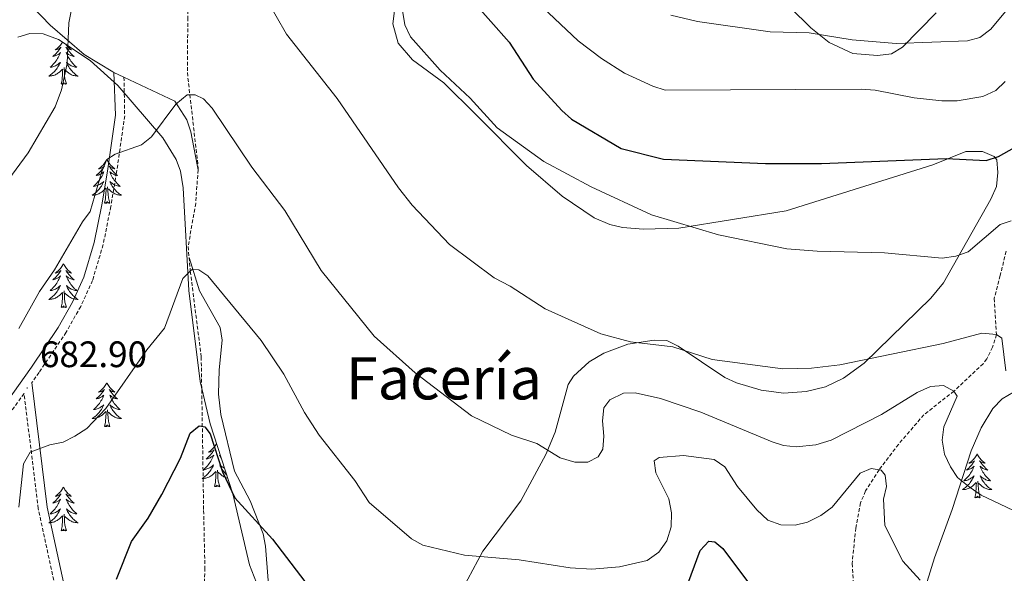
# Model space of a CAD drawing. Units: metres. Extents: x 637825 to 642339, y 4701642 to 4704701.
# Drawn here: x 640134 to 640402, y 4703097 to 4703248 of the extents above; entities that cross this region are included whole.
import ezdxf
from ezdxf.enums import TextEntityAlignment as Align

# ---------------------------------------------------------------- set-up
doc = ezdxf.new("R2010")
doc.units = ezdxf.units.M
doc.header["$MEASUREMENT"] = 0
doc.linetypes.add('TRAZOSX2', pattern=[1.5, 1, -0.5])
for name, color, linetype, lineweight in [('Carátula', 7, 'Continuous', 5), ('Level 11', 142, 'TRAZOSX2', 13), ('Level 21', 19, 'Continuous', 0), ('Level 35', 92, 'Continuous', 0), ('Level 36', 19, 'Continuous', 40), ('Level 4', 36, 'Continuous', 30), ('Level 41', 39, 'Continuous', 0), ('Level 45', 135, 'Continuous', 0), ('Level 5', 39, 'TRAZOSX2', 0), ('Level 7', 1, 'Continuous', 0)]:
    doc.layers.add(name, color=color, linetype=linetype, lineweight=lineweight)
doc.styles.add('Arial', font='ARIAL.TTF', dxfattribs={"height": 0.2})

# ---------------------------------------------------------------- blocks, each defined once
blk = doc.blocks.new('5PATER')
at = {"layer": 'Carátula', "linetype": 'Continuous', "lineweight": 5}
h = blk.add_hatch(color=250, dxfattribs=at)
edge = h.paths.add_edge_path()
edge.add_ellipse((0, 0), major_axis=(-1.33, -1.34), ratio=0.999422, start_angle=0, end_angle=360)

msp = doc.modelspace()

# ---------------------------------------------------------------- linework, layer by layer
at = {"layer": 'Level 11', "color": 142, "linetype": 'TRAZOSX2', "lineweight": 13}
for points in [[(640151.51, 4703366.87, 700), (640158.29, 4703346.42, 697.16), (640159.62, 4703340.64, 696.31), (640161.33, 4703328.73, 695), (640164.5, 4703314.45, 693.16), (640168.32, 4703299.18, 691.72), (640171.25, 4703289.22, 690.06), (640176.73, 4703271.43, 688.16), (640178.81, 4703261.19, 687.11), (640179.42, 4703248.7, 686.41), (640179.28, 4703233.71, 685.49), (640182.24, 4703207.81, 683.16), (640182.2, 4703207.26, 683.04)], [(640182.2, 4703207.26, 683.04), (640181.55, 4703198.13, 681.1), (640179.5, 4703186.34, 680.28), (640179.76, 4703183.43, 680.16)], [(640402.18, 4703185.1, 693.57), (640400.57, 4703178.47, 692.95), (640398.93, 4703172.25, 691.51), (640399.55, 4703162.41, 690), (640398.5, 4703158.98, 690.02), (640396.91, 4703155.81, 690.11), (640395.92, 4703154.48, 689.8), (640387.98, 4703147.02, 685), (640379.78, 4703140.57, 682.75), (640372.87, 4703132.52, 681.72), (640367.57, 4703125.59, 680), (640363.88, 4703119.83, 678.43), (640362.54, 4703116.58, 677.75), (640361.23, 4703109.74, 676.98), (640360.24, 4703100.06, 676.1), (640360.76, 4703093.1, 675.3), (640360.37, 4703091.32, 675), (640357.41, 4703084.92, 673.71), (640347.84, 4703067.85, 670), (640344.23, 4703059.5, 669.18), (640340.9, 4703051.68, 667.75)], [(640179.76, 4703183.43, 680.16), (640180.09, 4703179.64, 680), (640183.06, 4703156.32, 677.26), (640183.72, 4703114.47, 672.54), (640184.06, 4703098.87, 671.72), (640183.64, 4703087.62, 670), (640183.76, 4703071.19, 668.27), (640184.3, 4703059.51, 667.07), (640185.23, 4703053.98, 666.31), (640188.2, 4703047.72, 665.39), (640193.48, 4703039.4, 664.05), (640197.53, 4703034.22, 663.16), (640202.67, 4703029.45, 662.74), (640208.24, 4703025.22, 662.55), (640217.21, 4703019.63, 661.76), (640221.42, 4703016.27, 660.98), (640222.46, 4703014.75, 660.69), (640223.23, 4703011.36, 660.12), (640222.43, 4703004.04, 659.18), (640222.65, 4703002.34, 659.03)]]:
    msp.add_polyline3d(points, dxfattribs=at)
at = {"layer": 'Level 21', "color": 19, "linetype": 'Continuous', "lineweight": 0}
for points in [[(640125.49, 4703137.65, 683.37), (640136.88, 4703153.54, 682.76), (640144.16, 4703164.33, 683.17), (640148.02, 4703171.22, 683.14), (640151.12, 4703178.03, 683.42), (640153.94, 4703187.5, 684.02), (640155.98, 4703197.71, 683.99), (640157.55, 4703206.93, 684.81), (640159.71, 4703222.14, 686.2), (640159.29, 4703233.76, 687.25)], [(640136.97, 4703149.37, 682.7), (640141.16, 4703115.44, 679.06), (640145.68, 4703094.52, 677.21), (640148.12, 4703077.64, 676.04), (640149.65, 4703071.07, 675.48), (640152.3, 4703066.38, 674.78), (640170.02, 4703042.18, 670.69), (640172.83, 4703034.37, 670.02), (640174.98, 4703022.36, 669.2), (640176.38, 4703019.56, 668.69), (640179.34, 4703016.02, 668.01), (640184.32, 4703012.3, 667.15), (640186.73, 4703009.54, 666.52), (640195.23, 4702996.58, 664.14)]]:
    msp.add_polyline3d(points, dxfattribs=at)
at = {"layer": 'Level 21', "color": 19, "linetype": 'TRAZOSX2', "lineweight": 0}
for points in [[(640162.03, 4703232.47, 686.92), (640162.22, 4703221.99, 686.2), (640160.02, 4703206.55, 684.81), (640158.44, 4703197.26, 683.99), (640156.37, 4703186.89, 684.02), (640153.47, 4703177.15, 683.42), (640150.25, 4703170.08, 683.14), (640146.29, 4703163.02, 683.17), (640138.93, 4703152.11, 682.76), (640136.97, 4703149.37, 682.7)], [(640192.47, 4702996.04, 664.78), (640184.73, 4703008.03, 666.52), (640182.61, 4703010.46, 667.15), (640177.61, 4703014.19, 668.01), (640174.28, 4703018.18, 668.69), (640172.59, 4703021.56, 669.2), (640170.41, 4703033.72, 670.02), (640167.79, 4703040.99, 670.69), (640150.19, 4703065.03, 674.78), (640147.3, 4703070.15, 675.48), (640145.66, 4703077.18, 676.04), (640143.21, 4703094.08, 677.21), (640138.69, 4703115.03, 679.06), (640134.82, 4703146.38, 682.42), (640127.66, 4703136.38, 683.37), (640118.39, 4703116.2, 684.15), (640115.88, 4703108.51, 684.56), (640111.45, 4703080.98, 685.63), (640107.05, 4703062.32, 685.98), (640102.59, 4703040.7, 687.44), (640100.32, 4703014.6, 688.71), (640098.48, 4702984.31, 689.12), (640094.55, 4702959.79, 690.08), (640091.63, 4702943.98, 690.16)]]:
    msp.add_polyline3d(points, dxfattribs=at)
at = {"layer": 'Level 35', "color": 92, "linetype": 'Continuous', "lineweight": 0, "ltscale": 0.5}
for points in [[(640133.14, 4703243.38, 695.9), (640136.42, 4703244.4, 695.18), (640139.99, 4703244.28, 694.39), (640144.2, 4703242.77, 693.43), (640152.79, 4703236.98, 691.35), (640160.35, 4703230.18, 689.35), (640172.57, 4703215.94, 686.16), (640176.24, 4703210.08, 685.27), (640177.38, 4703206.85, 684.91), (640178.12, 4703202.34, 684.52), (640179.65, 4703174.41, 683.22), (640182.8, 4703149.62, 680.36), (640185.53, 4703138.08, 679.28), (640191.67, 4703119.01, 677.82), (640196.19, 4703099.71, 676.8), (640201.31, 4703086.68, 675.8)], [(640380.65, 4703095.14, 686.69), (640382.66, 4703101.66, 688.22), (640387.47, 4703114.82, 691.38), (640392.64, 4703130.79, 695.45), (640395.4, 4703137.04, 697.06), (640398.55, 4703142.3, 698.36), (640401.07, 4703144.91, 698.59), (640404.17, 4703146.7, 698.13)]]:
    msp.add_polyline3d(points, dxfattribs=at)
at = {"layer": 'Level 36', "color": 92, "linetype": 'Continuous', "lineweight": 0}
for points in [[(640145.3, 4703242.03), (640145.28, 4703241.99), (640145.11, 4703241.72), (640144.93, 4703241.46), (640144.73, 4703241.22), (640144.53, 4703240.98), (640144.31, 4703240.75), (640144.08, 4703240.54), (640143.84, 4703240.33), (640143.59, 4703240.14), (640143.33, 4703239.96), (640143.53, 4703239.99), (640143.73, 4703240.02), (640143.93, 4703240.08), (640144.12, 4703240.15), (640144.31, 4703240.23), (640144.49, 4703240.33), (640144.67, 4703240.44), (640144.87, 4703240.64), (640144.83, 4703240.57), (640144.6, 4703240.23), (640144.36, 4703239.89), (640144.1, 4703239.56), (640143.83, 4703239.25), (640143.55, 4703238.94), (640143.26, 4703238.65), (640142.96, 4703238.37), (640142.65, 4703238.1), (640142.77, 4703238.12), (640143.01, 4703238.18), (640143.26, 4703238.25), (640143.49, 4703238.34), (640143.72, 4703238.44), (640143.95, 4703238.56), (640144.16, 4703238.69), (640144.37, 4703238.83), (640144.57, 4703238.99), (640144.75, 4703239.16), (640144.67, 4703238.94), (640144.51, 4703238.58), (640144.34, 4703238.22), (640144.15, 4703237.88), (640143.95, 4703237.54), (640143.74, 4703237.21), (640143.51, 4703236.88), (640143.28, 4703236.57), (640143.03, 4703236.27), (640142.76, 4703235.98), (640142.49, 4703235.7), (640142.2, 4703235.43), (640141.9, 4703235.17), (640142.1, 4703235.19), (640142.37, 4703235.24), (640142.63, 4703235.3), (640142.89, 4703235.38), (640143.14, 4703235.48), (640143.39, 4703235.58), (640143.63, 4703235.71), (640143.87, 4703235.84), (640144.09, 4703236), (640144.31, 4703236.16), (640144.51, 4703236.34), (640144.71, 4703236.52), (640144.57, 4703236.2), (640144.41, 4703235.88)], [(640146.19, 4703241.43), (640146.35, 4703241.22), (640146.56, 4703240.98), (640146.78, 4703240.75), (640147.01, 4703240.54), (640147.25, 4703240.33), (640147.5, 4703240.14), (640147.76, 4703239.96), (640147.56, 4703239.99), (640147.36, 4703240.02), (640147.16, 4703240.08), (640146.96, 4703240.15), (640146.77, 4703240.23), (640146.59, 4703240.33), (640146.42, 4703240.44), (640146.21, 4703240.64), (640146.26, 4703240.57), (640146.49, 4703240.23), (640146.73, 4703239.89), (640146.99, 4703239.56), (640147.25, 4703239.25), (640147.53, 4703238.94), (640147.83, 4703238.65), (640148.13, 4703238.37), (640148.44, 4703238.1), (640148.32, 4703238.12), (640148.07, 4703238.18), (640147.83, 4703238.25), (640147.59, 4703238.34), (640147.36, 4703238.44), (640147.14, 4703238.56), (640146.92, 4703238.69), (640146.72, 4703238.83), (640146.52, 4703238.99), (640146.33, 4703239.16), (640146.42, 4703238.94), (640146.58, 4703238.58), (640146.75, 4703238.22), (640146.93, 4703237.88), (640147.13, 4703237.54), (640147.34, 4703237.21), (640147.57, 4703236.88), (640147.81, 4703236.57), (640148.06, 4703236.27), (640148.33, 4703235.98), (640148.6, 4703235.7), (640148.89, 4703235.43), (640149.18, 4703235.17), (640148.99, 4703235.19), (640148.72, 4703235.24), (640148.46, 4703235.3), (640148.2, 4703235.38), (640147.94, 4703235.48), (640147.7, 4703235.58), (640147.45, 4703235.71), (640147.22, 4703235.84), (640147, 4703236), (640146.78, 4703236.16), (640146.57, 4703236.34), (640146.38, 4703236.52), (640146.52, 4703236.2), (640146.67, 4703235.88), (640146.84, 4703235.56), (640147.03, 4703235.26), (640147.22, 4703234.96)], [(640144.41, 4703235.88), (640144.24, 4703235.56), (640144.06, 4703235.26), (640143.86, 4703234.96), (640143.65, 4703234.67), (640143.43, 4703234.39), (640143.19, 4703234.12), (640142.95, 4703233.87), (640142.69, 4703233.62), (640142.42, 4703233.39), (640142.14, 4703233.17), (640141.85, 4703232.96), (640141.56, 4703232.77), (640141.83, 4703232.78), (640142.09, 4703232.8), (640142.35, 4703232.84), (640142.61, 4703232.9), (640142.87, 4703232.97), (640143.12, 4703233.06), (640143.36, 4703233.16), (640143.6, 4703233.28), (640143.83, 4703233.41), (640144.05, 4703233.55), (640144.26, 4703233.71), (640144.47, 4703233.88), (640145.31, 4703234.68)], [(640146.39, 4703230.63), (640145.97, 4703232.07), (640145.87, 4703232.97), (640145.83, 4703233.92), (640145.73, 4703235.09)], [(640147.22, 4703234.96), (640147.43, 4703234.67), (640147.66, 4703234.39), (640147.89, 4703234.12), (640148.14, 4703233.87), (640148.4, 4703233.62), (640148.67, 4703233.39), (640148.94, 4703233.16), (640149.23, 4703232.96), (640149.52, 4703232.76), (640149.26, 4703232.77), (640148.99, 4703232.8), (640148.73, 4703232.84), (640148.47, 4703232.9), (640148.22, 4703232.97), (640147.97, 4703233.06), (640147.73, 4703233.16), (640147.49, 4703233.28), (640147.26, 4703233.41), (640147.03, 4703233.55), (640146.82, 4703233.71), (640146.62, 4703233.88), (640145.96, 4703234.5)], [(640144.92, 4703230.63), (640145.17, 4703231.75), (640145.28, 4703233.49), (640145.33, 4703233.92), (640145.39, 4703234.65)], [(640146.39, 4703230.63), (640146.22, 4703230.56), (640146.2, 4703230.8), (640146.01, 4703230.58), (640145.89, 4703230.78), (640145.77, 4703230.67), (640145.5, 4703230.62), (640145.69, 4703231.01), (640145.31, 4703230.63), (640145.12, 4703230.58), (640145.08, 4703230.74), (640144.92, 4703230.63)], [(640157.36, 4703210.07), (640157.25, 4703209.85), (640157.09, 4703209.57), (640156.93, 4703209.31), (640156.74, 4703209.05), (640156.55, 4703208.8), (640156.34, 4703208.56), (640156.12, 4703208.34), (640155.89, 4703208.12), (640155.65, 4703207.92), (640155.4, 4703207.73), (640155.14, 4703207.55), (640155.34, 4703207.57), (640155.55, 4703207.61), (640155.74, 4703207.67), (640155.94, 4703207.74), (640156.13, 4703207.82), (640156.31, 4703207.92), (640156.48, 4703208.03), (640156.69, 4703208.22), (640156.65, 4703208.16), (640156.42, 4703207.81), (640156.17, 4703207.48), (640155.92, 4703207.15), (640155.65, 4703206.83), (640155.37, 4703206.53), (640155.08, 4703206.24), (640154.77, 4703205.95), (640154.46, 4703205.68), (640154.59, 4703205.7), (640154.83, 4703205.76), (640155.07, 4703205.84), (640155.31, 4703205.92), (640155.54, 4703206.03), (640155.76, 4703206.14), (640155.98, 4703206.28), (640156.19, 4703206.42), (640156.38, 4703206.58), (640156.57, 4703206.75), (640156.48, 4703206.52), (640156.33, 4703206.16), (640156.16, 4703205.81), (640155.97, 4703205.46), (640155.77, 4703205.12), (640155.56, 4703204.79), (640155.33, 4703204.47), (640155.09, 4703204.16), (640154.84, 4703203.86), (640154.58, 4703203.56), (640154.3, 4703203.28), (640154.01, 4703203.01), (640153.72, 4703202.75), (640153.91, 4703202.78), (640154.18, 4703202.83), (640154.44, 4703202.89), (640154.7, 4703202.97), (640154.96, 4703203.06), (640155.21, 4703203.17), (640155.45, 4703203.29), (640155.68, 4703203.43), (640155.91, 4703203.58), (640156.12, 4703203.74), (640156.33, 4703203.92), (640156.52, 4703204.11), (640156.38, 4703203.78)], [(640157.36, 4703210.07), (640157.47, 4703209.85), (640157.63, 4703209.57), (640157.79, 4703209.31), (640157.98, 4703209.05), (640158.17, 4703208.8), (640158.38, 4703208.56), (640158.6, 4703208.34), (640158.83, 4703208.12), (640159.07, 4703207.92), (640159.32, 4703207.73), (640159.58, 4703207.55), (640159.38, 4703207.57), (640159.17, 4703207.61), (640158.98, 4703207.67), (640158.78, 4703207.74), (640158.59, 4703207.82), (640158.41, 4703207.92), (640158.24, 4703208.03), (640158.03, 4703208.22), (640158.07, 4703208.16), (640158.3, 4703207.81), (640158.55, 4703207.48), (640158.8, 4703207.15), (640159.07, 4703206.83), (640159.35, 4703206.53), (640159.64, 4703206.24), (640159.95, 4703205.95), (640160.26, 4703205.68), (640160.13, 4703205.7), (640159.89, 4703205.76), (640159.65, 4703205.84), (640159.41, 4703205.92), (640159.18, 4703206.03), (640158.96, 4703206.14), (640158.74, 4703206.28), (640158.53, 4703206.42), (640158.34, 4703206.58), (640158.15, 4703206.75), (640158.24, 4703206.52), (640158.39, 4703206.16), (640158.56, 4703205.81), (640158.75, 4703205.46), (640158.95, 4703205.12), (640159.16, 4703204.79), (640159.39, 4703204.47), (640159.63, 4703204.16), (640159.88, 4703203.86), (640160.14, 4703203.56), (640160.42, 4703203.28), (640160.7, 4703203.01), (640161, 4703202.75), (640160.8, 4703202.78), (640160.54, 4703202.83), (640160.27, 4703202.89), (640160.01, 4703202.97), (640159.76, 4703203.06), (640159.51, 4703203.17), (640159.27, 4703203.29), (640159.04, 4703203.43), (640158.81, 4703203.58), (640158.6, 4703203.74), (640158.39, 4703203.92), (640158.19, 4703204.11), (640158.34, 4703203.78)], [(640156.38, 4703203.78), (640156.23, 4703203.46), (640156.06, 4703203.15), (640155.87, 4703202.84), (640155.68, 4703202.54), (640155.47, 4703202.26), (640155.25, 4703201.98), (640155.01, 4703201.71), (640154.76, 4703201.45), (640154.51, 4703201.21), (640154.24, 4703200.97), (640153.96, 4703200.75), (640153.67, 4703200.54), (640153.38, 4703200.35), (640153.64, 4703200.36), (640153.91, 4703200.39), (640154.17, 4703200.43), (640154.43, 4703200.48), (640154.68, 4703200.56), (640154.93, 4703200.64), (640155.18, 4703200.75), (640155.41, 4703200.86), (640155.65, 4703200.99), (640155.87, 4703201.14), (640156.08, 4703201.3), (640156.28, 4703201.47), (640157.13, 4703202.26)], [(640158.21, 4703198.22), (640157.78, 4703199.66), (640157.69, 4703200.56), (640157.64, 4703201.51), (640157.54, 4703202.67)], [(640158.34, 4703203.78), (640158.49, 4703203.46), (640158.66, 4703203.15), (640158.84, 4703202.84), (640159.04, 4703202.54), (640159.25, 4703202.26), (640159.47, 4703201.98), (640159.71, 4703201.71), (640159.95, 4703201.45), (640160.21, 4703201.21), (640160.48, 4703200.97), (640160.76, 4703200.75), (640161.05, 4703200.54), (640161.34, 4703200.35), (640161.07, 4703200.36), (640160.81, 4703200.39), (640160.55, 4703200.43), (640160.29, 4703200.48), (640160.03, 4703200.56), (640159.79, 4703200.64), (640159.54, 4703200.75), (640159.3, 4703200.86), (640159.07, 4703200.99), (640158.85, 4703201.14), (640158.64, 4703201.3), (640158.43, 4703201.47), (640157.78, 4703202.09)], [(640156.74, 4703198.22), (640156.99, 4703199.33), (640157.1, 4703201.08), (640157.15, 4703201.51), (640157.21, 4703202.23)], [(640158.21, 4703198.22), (640158.04, 4703198.15), (640158.02, 4703198.39), (640157.83, 4703198.16), (640157.71, 4703198.37), (640157.59, 4703198.26), (640157.31, 4703198.21), (640157.51, 4703198.6), (640157.13, 4703198.22), (640156.94, 4703198.16), (640156.9, 4703198.33), (640156.74, 4703198.22)], [(640145.54, 4703181.68), (640145.43, 4703181.46), (640145.28, 4703181.19), (640145.11, 4703180.92), (640144.93, 4703180.66), (640144.73, 4703180.42), (640144.53, 4703180.18), (640144.31, 4703179.95), (640144.08, 4703179.74), (640143.84, 4703179.53), (640143.59, 4703179.34), (640143.33, 4703179.16), (640143.52, 4703179.19), (640143.73, 4703179.23), (640143.93, 4703179.28), (640144.12, 4703179.35), (640144.31, 4703179.44), (640144.49, 4703179.53), (640144.67, 4703179.65), (640144.87, 4703179.84), (640144.83, 4703179.77), (640144.6, 4703179.43), (640144.36, 4703179.09), (640144.1, 4703178.76), (640143.83, 4703178.45), (640143.55, 4703178.14), (640143.26, 4703177.85), (640142.96, 4703177.57), (640142.64, 4703177.3), (640142.77, 4703177.32), (640143.01, 4703177.38), (640143.26, 4703177.45), (640143.49, 4703177.54), (640143.72, 4703177.64), (640143.95, 4703177.76), (640144.16, 4703177.89), (640144.37, 4703178.04), (640144.57, 4703178.19), (640144.75, 4703178.36), (640144.67, 4703178.14), (640144.51, 4703177.78), (640144.34, 4703177.42), (640144.15, 4703177.08), (640143.95, 4703176.74), (640143.74, 4703176.41), (640143.51, 4703176.08), (640143.27, 4703175.77), (640143.02, 4703175.47), (640142.76, 4703175.18), (640142.49, 4703174.9), (640142.2, 4703174.63), (640141.9, 4703174.37), (640142.1, 4703174.39), (640142.36, 4703174.44), (640142.63, 4703174.5), (640142.89, 4703174.58), (640143.14, 4703174.68), (640143.39, 4703174.78), (640143.63, 4703174.91), (640143.86, 4703175.05), (640144.09, 4703175.2), (640144.31, 4703175.36), (640144.51, 4703175.54), (640144.71, 4703175.72), (640144.57, 4703175.4)], [(640145.54, 4703181.68), (640145.65, 4703181.46), (640145.81, 4703181.19), (640145.98, 4703180.92), (640146.16, 4703180.66), (640146.35, 4703180.42), (640146.56, 4703180.18), (640146.78, 4703179.95), (640147.01, 4703179.74), (640147.25, 4703179.53), (640147.5, 4703179.34), (640147.76, 4703179.16), (640147.56, 4703179.19), (640147.36, 4703179.23), (640147.16, 4703179.28), (640146.96, 4703179.35), (640146.77, 4703179.44), (640146.59, 4703179.53), (640146.42, 4703179.65), (640146.21, 4703179.84), (640146.25, 4703179.77), (640146.49, 4703179.43), (640146.73, 4703179.09), (640146.98, 4703178.76), (640147.25, 4703178.45), (640147.53, 4703178.14), (640147.82, 4703177.85), (640148.13, 4703177.57), (640148.44, 4703177.3), (640148.32, 4703177.32), (640148.07, 4703177.38), (640147.83, 4703177.45), (640147.59, 4703177.54), (640147.36, 4703177.64), (640147.14, 4703177.76), (640146.92, 4703177.89), (640146.71, 4703178.04), (640146.52, 4703178.19), (640146.33, 4703178.36), (640146.42, 4703178.14), (640146.57, 4703177.78), (640146.75, 4703177.42), (640146.93, 4703177.08), (640147.13, 4703176.74), (640147.34, 4703176.41), (640147.57, 4703176.08), (640147.81, 4703175.77), (640148.06, 4703175.47), (640148.32, 4703175.18), (640148.6, 4703174.9), (640148.89, 4703174.63), (640149.18, 4703174.37), (640148.99, 4703174.39), (640148.72, 4703174.44), (640148.46, 4703174.5), (640148.2, 4703174.58), (640147.94, 4703174.68), (640147.69, 4703174.78), (640147.45, 4703174.91), (640147.22, 4703175.05), (640146.99, 4703175.2), (640146.78, 4703175.36), (640146.57, 4703175.54), (640146.38, 4703175.72), (640146.52, 4703175.4)], [(640144.57, 4703175.4), (640144.41, 4703175.08), (640144.24, 4703174.76), (640144.06, 4703174.46), (640143.86, 4703174.16), (640143.65, 4703173.87), (640143.43, 4703173.59), (640143.19, 4703173.33), (640142.95, 4703173.07), (640142.69, 4703172.82), (640142.42, 4703172.59), (640142.14, 4703172.37), (640141.85, 4703172.16), (640141.56, 4703171.97), (640141.83, 4703171.98), (640142.09, 4703172), (640142.35, 4703172.04), (640142.61, 4703172.1), (640142.87, 4703172.17), (640143.12, 4703172.26), (640143.36, 4703172.36), (640143.6, 4703172.48), (640143.83, 4703172.61), (640144.05, 4703172.75), (640144.26, 4703172.91), (640144.47, 4703173.08), (640145.31, 4703173.88)], [(640144.92, 4703169.83), (640145.17, 4703170.95), (640145.28, 4703172.69), (640145.33, 4703173.12), (640145.39, 4703173.85)], [(640146.39, 4703169.83), (640145.96, 4703171.27), (640145.87, 4703172.18), (640145.83, 4703173.12), (640145.73, 4703174.29)], [(640146.52, 4703175.4), (640146.67, 4703175.08), (640146.84, 4703174.76), (640147.03, 4703174.46), (640147.22, 4703174.16), (640147.43, 4703173.87), (640147.66, 4703173.59), (640147.89, 4703173.33), (640148.14, 4703173.07), (640148.39, 4703172.82), (640148.66, 4703172.59), (640148.94, 4703172.37), (640149.23, 4703172.16), (640149.52, 4703171.97), (640149.26, 4703171.98), (640148.99, 4703172), (640148.73, 4703172.04), (640148.47, 4703172.1), (640148.22, 4703172.17), (640147.97, 4703172.26), (640147.72, 4703172.36), (640147.49, 4703172.48), (640147.26, 4703172.61), (640147.03, 4703172.75), (640146.82, 4703172.91), (640146.62, 4703173.08), (640145.96, 4703173.7)], [(640146.39, 4703169.83), (640146.22, 4703169.76), (640146.2, 4703170), (640146.01, 4703169.78), (640145.89, 4703169.98), (640145.77, 4703169.88), (640145.5, 4703169.82), (640145.69, 4703170.21), (640145.31, 4703169.83), (640145.12, 4703169.78), (640145.08, 4703169.94), (640144.92, 4703169.83)], [(640157.36, 4703149.27), (640157.25, 4703149.05), (640157.09, 4703148.78), (640156.93, 4703148.51), (640156.74, 4703148.25), (640156.55, 4703148), (640156.34, 4703147.77), (640156.12, 4703147.54), (640155.89, 4703147.32), (640155.65, 4703147.12), (640155.4, 4703146.93), (640155.14, 4703146.75), (640155.34, 4703146.78), (640155.54, 4703146.81), (640155.74, 4703146.87), (640155.94, 4703146.94), (640156.13, 4703147.02), (640156.31, 4703147.12), (640156.48, 4703147.23), (640156.69, 4703147.42), (640156.65, 4703147.36), (640156.42, 4703147.01), (640156.17, 4703146.68), (640155.92, 4703146.35), (640155.65, 4703146.04), (640155.37, 4703145.73), (640155.08, 4703145.44), (640154.77, 4703145.15), (640154.46, 4703144.88), (640154.58, 4703144.91), (640154.83, 4703144.96), (640155.07, 4703145.04), (640155.31, 4703145.12), (640155.54, 4703145.23), (640155.76, 4703145.35), (640155.98, 4703145.48), (640156.19, 4703145.62), (640156.38, 4703145.78), (640156.57, 4703145.95), (640156.48, 4703145.73), (640156.33, 4703145.37), (640156.15, 4703145.01), (640155.97, 4703144.66), (640155.77, 4703144.32), (640155.56, 4703143.99), (640155.33, 4703143.67), (640155.09, 4703143.36), (640154.84, 4703143.06), (640154.58, 4703142.76), (640154.3, 4703142.48), (640154.01, 4703142.21), (640153.72, 4703141.96), (640153.91, 4703141.98), (640154.18, 4703142.03), (640154.44, 4703142.09), (640154.7, 4703142.17), (640154.96, 4703142.26), (640155.21, 4703142.37), (640155.45, 4703142.5), (640155.68, 4703142.63), (640155.91, 4703142.78), (640156.12, 4703142.95), (640156.33, 4703143.12), (640156.52, 4703143.31), (640156.38, 4703142.98)], [(640157.36, 4703149.27), (640157.47, 4703149.05), (640157.63, 4703148.78), (640157.79, 4703148.51), (640157.97, 4703148.25), (640158.17, 4703148), (640158.38, 4703147.77), (640158.59, 4703147.54), (640158.83, 4703147.32), (640159.07, 4703147.12), (640159.32, 4703146.93), (640159.58, 4703146.75), (640159.38, 4703146.78), (640159.17, 4703146.81), (640158.97, 4703146.87), (640158.78, 4703146.94), (640158.59, 4703147.02), (640158.41, 4703147.12), (640158.24, 4703147.23), (640158.03, 4703147.42), (640158.07, 4703147.36), (640158.3, 4703147.01), (640158.55, 4703146.68), (640158.8, 4703146.35), (640159.07, 4703146.04), (640159.35, 4703145.73), (640159.64, 4703145.44), (640159.94, 4703145.15), (640160.26, 4703144.88), (640160.13, 4703144.91), (640159.89, 4703144.96), (640159.65, 4703145.04), (640159.41, 4703145.12), (640159.18, 4703145.23), (640158.95, 4703145.35), (640158.74, 4703145.48), (640158.53, 4703145.62), (640158.33, 4703145.78), (640158.15, 4703145.95), (640158.24, 4703145.73), (640158.39, 4703145.37), (640158.56, 4703145.01), (640158.75, 4703144.66), (640158.95, 4703144.32), (640159.16, 4703143.99), (640159.39, 4703143.67), (640159.63, 4703143.36), (640159.88, 4703143.06), (640160.14, 4703142.76), (640160.42, 4703142.48), (640160.7, 4703142.21), (640161, 4703141.96), (640160.8, 4703141.98), (640160.54, 4703142.03), (640160.27, 4703142.09), (640160.01, 4703142.17), (640159.76, 4703142.26), (640159.51, 4703142.37), (640159.27, 4703142.5), (640159.04, 4703142.63), (640158.81, 4703142.78), (640158.59, 4703142.95), (640158.39, 4703143.12), (640158.19, 4703143.31), (640158.33, 4703142.98)], [(640156.38, 4703142.98), (640156.23, 4703142.66), (640156.06, 4703142.35), (640155.87, 4703142.04), (640155.68, 4703141.75), (640155.47, 4703141.46), (640155.24, 4703141.18), (640155.01, 4703140.91), (640154.76, 4703140.66), (640154.51, 4703140.41), (640154.24, 4703140.18), (640153.96, 4703139.95), (640153.67, 4703139.74), (640153.38, 4703139.55), (640153.64, 4703139.56), (640153.91, 4703139.59), (640154.17, 4703139.63), (640154.43, 4703139.69), (640154.68, 4703139.76), (640154.93, 4703139.84), (640155.18, 4703139.95), (640155.41, 4703140.06), (640155.64, 4703140.2), (640155.87, 4703140.34), (640156.08, 4703140.5), (640156.28, 4703140.67), (640157.13, 4703141.47)], [(640156.74, 4703137.42), (640156.98, 4703138.54), (640157.1, 4703140.28), (640157.15, 4703140.71), (640157.21, 4703141.43)], [(640158.21, 4703137.42), (640157.78, 4703138.86), (640157.69, 4703139.76), (640157.64, 4703140.71), (640157.54, 4703141.88)], [(640158.33, 4703142.98), (640158.49, 4703142.66), (640158.66, 4703142.35), (640158.84, 4703142.04), (640159.04, 4703141.75), (640159.25, 4703141.46), (640159.47, 4703141.18), (640159.71, 4703140.91), (640159.95, 4703140.66), (640160.21, 4703140.41), (640160.48, 4703140.18), (640160.76, 4703139.95), (640161.05, 4703139.74), (640161.34, 4703139.55), (640161.07, 4703139.56), (640160.81, 4703139.59), (640160.55, 4703139.63), (640160.29, 4703139.69), (640160.03, 4703139.76), (640159.78, 4703139.84), (640159.54, 4703139.95), (640159.3, 4703140.06), (640159.07, 4703140.2), (640158.85, 4703140.34), (640158.64, 4703140.5), (640158.43, 4703140.67), (640157.78, 4703141.29)], [(640158.21, 4703137.42), (640158.03, 4703137.35), (640158.02, 4703137.59), (640157.83, 4703137.37), (640157.71, 4703137.57), (640157.58, 4703137.46), (640157.31, 4703137.41), (640157.51, 4703137.8), (640157.13, 4703137.42), (640156.94, 4703137.37), (640156.9, 4703137.53), (640156.74, 4703137.42)], [(640187.23, 4703132.81), (640187.17, 4703132.69), (640187.01, 4703132.42), (640186.85, 4703132.15), (640186.67, 4703131.89), (640186.47, 4703131.64), (640186.26, 4703131.41), (640186.05, 4703131.18), (640185.81, 4703130.96), (640185.57, 4703130.76), (640185.32, 4703130.57), (640185.06, 4703130.39), (640185.26, 4703130.42), (640185.47, 4703130.45), (640185.67, 4703130.51), (640185.86, 4703130.58), (640186.05, 4703130.66), (640186.23, 4703130.76), (640186.4, 4703130.87), (640186.61, 4703131.06), (640186.57, 4703131), (640186.34, 4703130.65), (640186.09, 4703130.32), (640185.84, 4703129.99), (640185.57, 4703129.68), (640185.29, 4703129.37), (640185, 4703129.08), (640184.69, 4703128.79), (640184.38, 4703128.52), (640184.51, 4703128.55), (640184.75, 4703128.6), (640184.99, 4703128.68), (640185.23, 4703128.76), (640185.46, 4703128.87), (640185.68, 4703128.99), (640185.9, 4703129.12), (640186.11, 4703129.26), (640186.3, 4703129.42), (640186.49, 4703129.59), (640186.4, 4703129.37), (640186.25, 4703129.01), (640186.08, 4703128.65), (640185.89, 4703128.3), (640185.69, 4703127.96), (640185.48, 4703127.63), (640185.25, 4703127.31), (640185.01, 4703127), (640184.76, 4703126.7), (640184.5, 4703126.4), (640184.22, 4703126.12), (640183.94, 4703125.85), (640183.64, 4703125.6), (640183.83, 4703125.62), (640184.1, 4703125.67), (640184.37, 4703125.73), (640184.62, 4703125.81), (640184.88, 4703125.9), (640185.13, 4703126.01), (640185.37, 4703126.14), (640185.6, 4703126.27), (640185.83, 4703126.42), (640186.04, 4703126.59), (640186.25, 4703126.76), (640186.44, 4703126.95), (640186.3, 4703126.62)], [(640188.34, 4703129.35), (640188.26, 4703129.42), (640188.07, 4703129.59), (640188.16, 4703129.37), (640188.31, 4703129.01), (640188.49, 4703128.65), (640188.67, 4703128.3), (640188.69, 4703128.27)], [(640394.28, 4703129.9), (640394.17, 4703129.68), (640394.01, 4703129.41), (640393.84, 4703129.14), (640393.66, 4703128.88), (640393.47, 4703128.64), (640393.26, 4703128.4), (640393.04, 4703128.17), (640392.81, 4703127.96), (640392.57, 4703127.75), (640392.32, 4703127.56), (640392.06, 4703127.38), (640392.26, 4703127.41), (640392.46, 4703127.45), (640392.66, 4703127.5), (640392.85, 4703127.57), (640393.04, 4703127.66), (640393.23, 4703127.75), (640393.4, 4703127.87), (640393.6, 4703128.06), (640393.56, 4703127.99), (640393.33, 4703127.65), (640393.09, 4703127.31), (640392.83, 4703126.98), (640392.57, 4703126.67), (640392.29, 4703126.36), (640391.99, 4703126.07), (640391.69, 4703125.79), (640391.38, 4703125.52), (640391.5, 4703125.54), (640391.75, 4703125.6), (640391.99, 4703125.67), (640392.23, 4703125.76), (640392.46, 4703125.86), (640392.68, 4703125.98), (640392.9, 4703126.11), (640393.1, 4703126.26), (640393.3, 4703126.41), (640393.49, 4703126.58), (640393.4, 4703126.36), (640393.24, 4703126), (640393.07, 4703125.64), (640392.89, 4703125.3), (640392.69, 4703124.96), (640392.47, 4703124.63), (640392.25, 4703124.3), (640392.01, 4703123.99), (640391.76, 4703123.69), (640391.49, 4703123.4), (640391.22, 4703123.12), (640390.93, 4703122.85), (640390.63, 4703122.59), (640390.83, 4703122.61), (640391.1, 4703122.66), (640391.36, 4703122.72), (640391.62, 4703122.8), (640391.87, 4703122.9), (640392.12, 4703123), (640392.36, 4703123.13), (640392.6, 4703123.27), (640392.82, 4703123.42), (640393.04, 4703123.58), (640393.25, 4703123.76), (640393.44, 4703123.94), (640393.3, 4703123.62)], [(640394.28, 4703129.9), (640394.39, 4703129.68), (640394.54, 4703129.41), (640394.71, 4703129.14), (640394.89, 4703128.88), (640395.09, 4703128.64), (640395.29, 4703128.4), (640395.51, 4703128.17), (640395.74, 4703127.96), (640395.98, 4703127.75), (640396.23, 4703127.56), (640396.49, 4703127.38), (640396.29, 4703127.41), (640396.09, 4703127.45), (640395.89, 4703127.5), (640395.7, 4703127.57), (640395.51, 4703127.66), (640395.33, 4703127.75), (640395.15, 4703127.87), (640394.95, 4703128.06), (640394.99, 4703127.99), (640395.22, 4703127.65), (640395.46, 4703127.31), (640395.72, 4703126.98), (640395.99, 4703126.67), (640396.27, 4703126.36), (640396.56, 4703126.07), (640396.86, 4703125.79), (640397.17, 4703125.52), (640397.05, 4703125.54), (640396.8, 4703125.6), (640396.56, 4703125.67), (640396.33, 4703125.76), (640396.09, 4703125.86), (640395.87, 4703125.98), (640395.66, 4703126.11), (640395.45, 4703126.26), (640395.25, 4703126.41), (640395.07, 4703126.58), (640395.15, 4703126.36), (640395.31, 4703126), (640395.48, 4703125.64), (640395.67, 4703125.3), (640395.87, 4703124.96), (640396.08, 4703124.63), (640396.3, 4703124.3), (640396.54, 4703123.99), (640396.79, 4703123.69), (640397.06, 4703123.4), (640397.33, 4703123.12), (640397.62, 4703122.85), (640397.92, 4703122.59), (640397.72, 4703122.61), (640397.45, 4703122.66), (640397.19, 4703122.72), (640396.93, 4703122.8), (640396.68, 4703122.9), (640396.43, 4703123), (640396.19, 4703123.13), (640395.95, 4703123.27), (640395.73, 4703123.42), (640395.51, 4703123.58), (640395.31, 4703123.76), (640395.11, 4703123.94), (640395.25, 4703123.62)], [(640186.3, 4703126.62), (640186.15, 4703126.3), (640185.98, 4703125.99), (640185.8, 4703125.68), (640185.6, 4703125.39), (640185.39, 4703125.1), (640185.17, 4703124.82), (640184.93, 4703124.55), (640184.69, 4703124.3), (640184.43, 4703124.05), (640184.16, 4703123.82), (640183.88, 4703123.59), (640183.59, 4703123.38), (640183.3, 4703123.19), (640183.57, 4703123.2), (640183.83, 4703123.23), (640184.09, 4703123.27), (640184.35, 4703123.33), (640184.6, 4703123.4), (640184.85, 4703123.48), (640185.1, 4703123.59), (640185.34, 4703123.7), (640185.57, 4703123.84), (640185.79, 4703123.98), (640186, 4703124.14), (640186.2, 4703124.31), (640187.05, 4703125.11)], [(640186.66, 4703121.06), (640186.91, 4703122.18), (640187.02, 4703123.92), (640187.07, 4703124.35), (640187.13, 4703125.07)], [(640188.13, 4703121.06), (640187.7, 4703122.5), (640187.61, 4703123.4), (640187.57, 4703124.35), (640187.46, 4703125.52)], [(640190.29, 4703123.31), (640190.21, 4703123.32), (640189.96, 4703123.4), (640189.71, 4703123.48), (640189.46, 4703123.59), (640189.22, 4703123.7), (640188.99, 4703123.83), (640188.77, 4703123.98), (640188.56, 4703124.14), (640188.36, 4703124.31), (640187.7, 4703124.93)], [(640189.41, 4703126.02), (640189.19, 4703126.14), (640188.96, 4703126.27), (640188.73, 4703126.42), (640188.52, 4703126.59), (640188.31, 4703126.76), (640188.12, 4703126.95), (640188.26, 4703126.62), (640188.41, 4703126.3), (640188.58, 4703125.99), (640188.76, 4703125.68), (640188.96, 4703125.39), (640189.17, 4703125.1), (640189.39, 4703124.82), (640189.63, 4703124.55), (640189.87, 4703124.29), (640190.01, 4703124.16)], [(640393.3, 4703123.62), (640393.14, 4703123.3), (640392.97, 4703122.98), (640392.79, 4703122.68), (640392.59, 4703122.38), (640392.39, 4703122.09), (640392.16, 4703121.81), (640391.93, 4703121.55), (640391.68, 4703121.29), (640391.42, 4703121.04), (640391.15, 4703120.81), (640390.87, 4703120.59), (640390.59, 4703120.38), (640390.3, 4703120.19), (640390.56, 4703120.2), (640390.82, 4703120.22), (640391.09, 4703120.26), (640391.35, 4703120.32), (640391.6, 4703120.39), (640391.85, 4703120.48), (640392.09, 4703120.58), (640392.33, 4703120.7), (640392.56, 4703120.83), (640392.78, 4703120.97), (640393, 4703121.13), (640393.2, 4703121.3), (640394.05, 4703122.1)], [(640395.13, 4703118.05), (640394.7, 4703119.49), (640394.61, 4703120.4), (640394.56, 4703121.34), (640394.46, 4703122.51)], [(640395.25, 4703123.62), (640395.41, 4703123.3), (640395.58, 4703122.98), (640395.76, 4703122.68), (640395.96, 4703122.38), (640396.17, 4703122.09), (640396.39, 4703121.81), (640396.63, 4703121.55), (640396.87, 4703121.29), (640397.13, 4703121.04), (640397.4, 4703120.81), (640397.68, 4703120.59), (640397.97, 4703120.38), (640398.26, 4703120.19), (640397.99, 4703120.2), (640397.73, 4703120.22), (640397.47, 4703120.26), (640397.21, 4703120.32), (640396.95, 4703120.39), (640396.7, 4703120.48), (640396.46, 4703120.58), (640396.22, 4703120.7), (640395.99, 4703120.83), (640395.77, 4703120.97), (640395.55, 4703121.13), (640395.35, 4703121.3), (640394.69, 4703121.92)], [(640145.54, 4703120.88), (640145.43, 4703120.66), (640145.27, 4703120.39), (640145.11, 4703120.12), (640144.93, 4703119.87), (640144.73, 4703119.62), (640144.52, 4703119.38), (640144.31, 4703119.16), (640144.07, 4703118.94), (640143.83, 4703118.74), (640143.58, 4703118.54), (640143.32, 4703118.37), (640143.52, 4703118.39), (640143.73, 4703118.43), (640143.93, 4703118.48), (640144.12, 4703118.55), (640144.31, 4703118.64), (640144.49, 4703118.74), (640144.66, 4703118.85), (640144.87, 4703119.04), (640144.83, 4703118.97), (640144.6, 4703118.63), (640144.35, 4703118.29), (640144.1, 4703117.97), (640143.83, 4703117.65), (640143.55, 4703117.35), (640143.26, 4703117.05), (640142.96, 4703116.77), (640142.64, 4703116.5), (640142.77, 4703116.52), (640143.01, 4703116.58), (640143.25, 4703116.65), (640143.49, 4703116.74), (640143.72, 4703116.84), (640143.95, 4703116.96), (640144.16, 4703117.09), (640144.37, 4703117.24), (640144.57, 4703117.39), (640144.75, 4703117.56), (640144.66, 4703117.34), (640144.51, 4703116.98), (640144.34, 4703116.63), (640144.15, 4703116.28), (640143.95, 4703115.94), (640143.74, 4703115.61), (640143.51, 4703115.29), (640143.27, 4703114.98), (640143.02, 4703114.67), (640142.76, 4703114.38), (640142.48, 4703114.1), (640142.2, 4703113.83), (640141.9, 4703113.57), (640142.1, 4703113.6), (640142.36, 4703113.64), (640142.63, 4703113.71), (640142.89, 4703113.78), (640143.14, 4703113.88), (640143.39, 4703113.99), (640143.63, 4703114.11), (640143.86, 4703114.25), (640144.09, 4703114.4), (640144.3, 4703114.56), (640144.51, 4703114.74), (640144.71, 4703114.93), (640144.56, 4703114.6)], [(640145.54, 4703120.88), (640145.65, 4703120.66), (640145.81, 4703120.39), (640145.97, 4703120.12), (640146.16, 4703119.87), (640146.35, 4703119.62), (640146.56, 4703119.38), (640146.78, 4703119.16), (640147.01, 4703118.94), (640147.25, 4703118.74), (640147.5, 4703118.54), (640147.76, 4703118.37), (640147.56, 4703118.39), (640147.36, 4703118.43), (640147.16, 4703118.48), (640146.96, 4703118.55), (640146.77, 4703118.64), (640146.59, 4703118.74), (640146.42, 4703118.85), (640146.21, 4703119.04), (640146.25, 4703118.97), (640146.48, 4703118.63), (640146.73, 4703118.29), (640146.98, 4703117.97), (640147.25, 4703117.65), (640147.53, 4703117.35), (640147.82, 4703117.05), (640148.13, 4703116.77), (640148.44, 4703116.5), (640148.31, 4703116.52), (640148.07, 4703116.58), (640147.83, 4703116.65), (640147.59, 4703116.74), (640147.36, 4703116.84), (640147.14, 4703116.96), (640146.92, 4703117.09), (640146.71, 4703117.24), (640146.52, 4703117.39), (640146.33, 4703117.56), (640146.42, 4703117.34), (640146.57, 4703116.98), (640146.75, 4703116.63), (640146.93, 4703116.28), (640147.13, 4703115.94), (640147.34, 4703115.61), (640147.57, 4703115.29), (640147.81, 4703114.98), (640148.06, 4703114.67), (640148.32, 4703114.38), (640148.6, 4703114.1), (640148.89, 4703113.83), (640149.18, 4703113.57), (640148.99, 4703113.6), (640148.72, 4703113.64), (640148.46, 4703113.71), (640148.2, 4703113.78), (640147.94, 4703113.88), (640147.69, 4703113.99), (640147.45, 4703114.11), (640147.22, 4703114.25), (640146.99, 4703114.4), (640146.78, 4703114.56), (640146.57, 4703114.74), (640146.38, 4703114.93), (640146.52, 4703114.6)], [(640188.13, 4703121.06), (640187.96, 4703120.99), (640187.94, 4703121.23), (640187.75, 4703121.01), (640187.63, 4703121.21), (640187.51, 4703121.1), (640187.24, 4703121.05), (640187.43, 4703121.44), (640187.05, 4703121.06), (640186.86, 4703121.01), (640186.82, 4703121.17), (640186.66, 4703121.06)], [(640393.66, 4703118.05), (640393.9, 4703119.17), (640394.01, 4703120.91), (640394.06, 4703121.34), (640394.13, 4703122.07)], [(640395.13, 4703118.05), (640394.95, 4703117.98), (640394.93, 4703118.22), (640394.74, 4703118), (640394.62, 4703118.2), (640394.5, 4703118.1), (640394.23, 4703118.04), (640394.43, 4703118.43), (640394.04, 4703118.05), (640393.85, 4703118), (640393.81, 4703118.16), (640393.66, 4703118.05)], [(640144.56, 4703114.6), (640144.41, 4703114.28), (640144.24, 4703113.96), (640144.06, 4703113.66), (640143.86, 4703113.36), (640143.65, 4703113.07), (640143.43, 4703112.8), (640143.19, 4703112.53), (640142.95, 4703112.27), (640142.69, 4703112.02), (640142.42, 4703111.79), (640142.14, 4703111.57), (640141.85, 4703111.36), (640141.56, 4703111.17), (640141.83, 4703111.18), (640142.09, 4703111.2), (640142.35, 4703111.24), (640142.61, 4703111.3), (640142.87, 4703111.37), (640143.11, 4703111.46), (640143.36, 4703111.56), (640143.6, 4703111.68), (640143.83, 4703111.81), (640144.05, 4703111.96), (640144.26, 4703112.11), (640144.47, 4703112.28), (640145.31, 4703113.08)], [(640146.52, 4703114.6), (640146.67, 4703114.28), (640146.84, 4703113.96), (640147.03, 4703113.66), (640147.22, 4703113.36), (640147.43, 4703113.07), (640147.65, 4703112.8), (640147.89, 4703112.53), (640148.14, 4703112.27), (640148.39, 4703112.02), (640148.66, 4703111.79), (640148.94, 4703111.57), (640149.23, 4703111.36), (640149.52, 4703111.17), (640149.26, 4703111.18), (640148.99, 4703111.2), (640148.73, 4703111.24), (640148.47, 4703111.3), (640148.22, 4703111.37), (640147.97, 4703111.46), (640147.72, 4703111.56), (640147.49, 4703111.68), (640147.25, 4703111.81), (640147.03, 4703111.96), (640146.82, 4703112.11), (640146.62, 4703112.28), (640145.96, 4703112.9)], [(640144.92, 4703109.03), (640145.17, 4703110.15), (640145.28, 4703111.89), (640145.33, 4703112.33), (640145.39, 4703113.05)], [(640146.39, 4703109.03), (640145.96, 4703110.47), (640145.87, 4703111.38), (640145.83, 4703112.33), (640145.72, 4703113.49)], [(640146.39, 4703109.03), (640146.22, 4703108.96), (640146.2, 4703109.2), (640146.01, 4703108.98), (640145.89, 4703109.18), (640145.77, 4703109.08), (640145.5, 4703109.02), (640145.69, 4703109.42), (640145.31, 4703109.04), (640145.12, 4703108.98), (640145.08, 4703109.14), (640144.92, 4703109.03)]]:
    msp.add_lwpolyline(points, dxfattribs=at)
for points in [[(640383.14, 4703250.04, 712.31), (640373.93, 4703240.67, 710.06), (640370.93, 4703238.83, 709.86), (640367.17, 4703238.41, 709.85), (640360.41, 4703238.97, 709.64), (640354.03, 4703241.94, 709.73), (640349, 4703245.92, 710.77), (640337.78, 4703257.12, 715.29)], [(640236.24, 4703254.86, 695.16), (640235.21, 4703247.01, 694.46), (640236.7, 4703241.71, 694.04), (640240.55, 4703237.19, 694.24), (640249.12, 4703230.91, 694.75), (640257.93, 4703222.22, 694.34), (640271.59, 4703208.47, 694.5), (640281.34, 4703200.09, 694.24), (640290.01, 4703194.16, 694.36), (640294.29, 4703192.35, 694.55), (640297.73, 4703191.52, 694.77), (640303.49, 4703191.07, 695.16), (640313.08, 4703191.33, 695.58), (640342.32, 4703196.12, 697.01), (640382.18, 4703208.59, 699.17)], [(640159.29, 4703233.76, 687.25), (640158.96, 4703233.91, 687.29), (640151.17, 4703238.67, 688.64), (640141.98, 4703246.6, 691.1), (640137.26, 4703251.5, 692.77)], [(640162.03, 4703232.47, 686.92), (640159.29, 4703233.76, 687.25)], [(640182.2, 4703207.26, 682.88), (640182, 4703208.6, 683.25), (640180.23, 4703217.58, 684.08), (640179.11, 4703220.85, 684.48), (640175.89, 4703225.96, 685.24), (640162.03, 4703232.47, 686.92)], [(640382.18, 4703208.59, 699.17), (640391.2, 4703212.28, 699.68), (640395.7, 4703212.27, 700.09), (640398.93, 4703210.88, 699.89), (640399.63, 4703210, 699.78), (640399.96, 4703206.53, 699.42), (640399.51, 4703202.75, 698.7), (640398.04, 4703199.25, 698.23), (640385.16, 4703176.5, 694.26), (640381.68, 4703172.29, 693.42), (640363.52, 4703154.64, 690.75), (640357.91, 4703150.52, 690.18), (640352.99, 4703148.17, 689.93), (640347.74, 4703146.87, 689.83), (640341.65, 4703146.49, 689.83), (640335.52, 4703147.24, 689.72), (640328.79, 4703149.25, 689.5), (640325.63, 4703150.75, 689.42), (640312.86, 4703159.25, 690.74), (640309.85, 4703160.79, 690.85), (640306.35, 4703160.86, 690.85), (640299.21, 4703159.81, 690.84), (640292.69, 4703157.34, 690.02), (640288.64, 4703154.96, 689.04), (640284.4, 4703151.1, 688.27), (640282.97, 4703148.77, 687.98), (640279.4, 4703135.85, 685.95), (640276.89, 4703129.78, 684.99), (640270.11, 4703117.18, 682.95), (640259.75, 4703103.41, 680.43), (640254.3, 4703093.24, 678.99)], [(640202.06, 4703084.89, 673.17), (640200.55, 4703104.79, 674.22), (640199.89, 4703108.2, 674.61), (640196.35, 4703117.13, 675.09), (640192.13, 4703125.21, 675.45), (640188.36, 4703140.63, 676.38), (640187.72, 4703146.2, 676.72), (640187.96, 4703152.84, 677.4), (640188.8, 4703160.89, 678.94), (640188.21, 4703164.31, 679.18), (640182.55, 4703174.32, 679.87), (640179.76, 4703183.43, 680.18)]]:
    msp.add_polyline3d(points, dxfattribs=at)
at = {"layer": 'Level 4', "color": 36, "linetype": 'Continuous', "lineweight": 30}
for points in [[(640256.87, 4703253.22, 700), (640266.87, 4703242, 700), (640273.43, 4703231.9, 700), (640281.22, 4703223.37, 700), (640283.88, 4703221.09, 700), (640297.37, 4703213.02, 700), (640308.91, 4703210.13, 700), (640336.7, 4703209, 700), (640351.9, 4703209.01, 700), (640385.83, 4703210.32, 700), (640396.72, 4703209.78, 700), (640400.1, 4703210.86, 700), (640406.73, 4703214.61, 700)], [(640160.03, 4703095.79, 675), (640164.11, 4703106.03, 675), (640168.63, 4703112.4, 675), (640172.35, 4703118.84, 675), (640177.4, 4703128.75, 675), (640180.05, 4703135.55, 675), (640182.48, 4703137.6, 675), (640183.12, 4703137.47, 675), (640184.07, 4703137.27, 675), (640185.45, 4703135.34, 675), (640188.84, 4703125.02, 675), (640192.23, 4703117.98, 675), (640202.5, 4703106.74, 675), (640216.56, 4703088.3, 675)], [(640314.92, 4703092.82, 675), (640318.86, 4703103.58, 675), (640321.27, 4703106.16, 675), (640322.85, 4703105.96, 675), (640325.02, 4703104.19, 675), (640331.78, 4703095.22, 675)]]:
    msp.add_polyline3d(points, dxfattribs=at)
at = {"layer": 'Level 5', "color": 36, "linetype": 'Continuous', "lineweight": 0}
for points in [[(640236, 4703261.67, 695), (640238.47, 4703246.72, 695), (640240.07, 4703243.5, 695), (640248.13, 4703234.35, 695), (640256.29, 4703226.74, 695)], [(640200.65, 4703254.11, 690), (640206.26, 4703244.18, 690), (640220.03, 4703226.65, 690), (640236.79, 4703202.38, 690), (640240.5, 4703197.64, 690), (640250.65, 4703186.9, 690), (640262.77, 4703177.86, 690), (640267.18, 4703175.56, 690), (640276.68, 4703169.42, 690), (640291.83, 4703162.61, 690), (640299.93, 4703160.4, 690), (640311.41, 4703159.11, 690), (640322.19, 4703155.65, 690), (640341.4, 4703153.04, 690), (640349.18, 4703153.3, 690), (640356.9, 4703154.19, 690), (640385.04, 4703159.95, 690), (640395.59, 4703162.82, 690), (640399.55, 4703162.41, 690), (640401.03, 4703161.43, 690), (640402.13, 4703152.53, 690)], [(640272.79, 4703254.62, 705), (640285.68, 4703242.34, 705), (640292.06, 4703237.55, 705), (640298.32, 4703233.53, 705), (640306, 4703230.01, 705), (640309.34, 4703228.95, 705), (640362.71, 4703229.23, 705), (640366.53, 4703228.97, 705), (640377.15, 4703226.88, 705), (640384.65, 4703226.06, 705), (640388.86, 4703226.07, 705), (640395.82, 4703227.18, 705), (640399.41, 4703228.81, 705), (640401.89, 4703231.29, 705)], [(640310.92, 4703249.36, 710), (640318.17, 4703247.67, 710), (640337.95, 4703244.81, 710), (640348.52, 4703244.56, 710), (640360.24, 4703242.65, 710), (640372.28, 4703241.66, 710), (640391.65, 4703242.34, 710), (640395.01, 4703243.3, 710), (640397.98, 4703245.59, 710), (640405.17, 4703254.25, 710)], [(640129.45, 4703202.96, 690), (640135.98, 4703211.87, 690), (640143.32, 4703224.41, 690), (640144.98, 4703229.01, 690), (640146.57, 4703236.17, 690), (640147.06, 4703247.3, 690), (640147.88, 4703251.34, 690)], [(640409.33, 4703112.02, 685), (640395.41, 4703118.68, 685), (640392.1, 4703120.92, 685), (640388.92, 4703123.48, 685), (640386.99, 4703126.41, 685), (640385.39, 4703129.86, 685), (640384.77, 4703133.64, 685), (640385.21, 4703137.28, 685), (640388.81, 4703145.67, 685), (640387.98, 4703147.02, 685), (640385.16, 4703148.57, 685), (640381.62, 4703148.31, 685), (640378, 4703146.61, 685), (640368.21, 4703140.61, 685), (640354.51, 4703133.69, 685), (640350.41, 4703132.43, 685), (640345.04, 4703131.84, 685), (640341.55, 4703132.18, 685), (640338.45, 4703133.22, 685), (640319.08, 4703141.25, 685), (640308.13, 4703145.03, 685), (640301.2, 4703146.55, 685), (640298.05, 4703146.44, 685), (640294.3, 4703144.6, 685), (640292.66, 4703142.44, 685), (640292.26, 4703138.88, 685), (640292.67, 4703134.74, 685), (640292.39, 4703131.25, 685), (640291.15, 4703129.1, 685), (640288.26, 4703127.64, 685), (640284.76, 4703127.7, 685), (640280.77, 4703128.87, 685), (640274.46, 4703132.73, 685), (640267.54, 4703134.99, 685), (640256.65, 4703140.31, 685), (640241.27, 4703151.97, 685), (640230.13, 4703161.99, 685), (640215.73, 4703179.86, 685), (640205.78, 4703196.18, 685), (640196.87, 4703208, 685), (640186.08, 4703224.02, 685), (640183.72, 4703226.61, 685), (640181.45, 4703227.71, 685), (640180.11, 4703227.66, 685), (640179.21, 4703227.63, 685), (640176.14, 4703225.16, 685), (640169.49, 4703216.25, 685), (640166.8, 4703214.05, 685), (640159.65, 4703211.56, 685), (640157.38, 4703210.04, 685), (640156.01, 4703206.83, 685), (640152.82, 4703195.89, 685), (640150.7, 4703193.1, 685), (640143.09, 4703180.02, 685), (640139, 4703174.15, 685), (640133.44, 4703164.09, 685)], [(640256.29, 4703226.74, 695), (640263.62, 4703218.71, 695), (640276.35, 4703209.56, 695), (640289.22, 4703202.64, 695), (640305.6, 4703195.01, 695), (640323.87, 4703189.52, 695), (640342.45, 4703185.75, 695), (640350.72, 4703185.07, 695), (640369.02, 4703184.66, 695), (640384.72, 4703183.23, 695), (640388.51, 4703183.76, 695), (640391.82, 4703184.89, 695), (640400.57, 4703192.34, 695), (640403.56, 4703193.36, 695)], [(640133.38, 4703115.44, 680), (640134.67, 4703127.19, 680), (640136.53, 4703130.41, 680), (640141.82, 4703132.43, 680), (640145.51, 4703133.09, 680), (640148.62, 4703134.71, 680), (640151.96, 4703136.87, 680), (640157.06, 4703142.24, 680), (640168.29, 4703158.27, 680), (640173.1, 4703164.18, 680), (640178.06, 4703177.64, 680), (640180.09, 4703179.64, 680), (640180.69, 4703180.22, 680), (640182.41, 4703180.02, 680), (640184.83, 4703178.39, 680), (640199.34, 4703160.81, 680), (640205.56, 4703151.64, 680), (640211.15, 4703141.22, 680), (640215.15, 4703135, 680), (640224.91, 4703122.72, 680), (640228.81, 4703116.68, 680), (640240.33, 4703106.82, 680), (640243.37, 4703105.08, 680), (640254.69, 4703102.37, 680), (640269.64, 4703101.07, 680), (640283.49, 4703098.92, 680), (640289.35, 4703098.51, 680), (640296.88, 4703099.2, 680), (640304.45, 4703100.91, 680), (640307.66, 4703103.13, 680), (640309.79, 4703106.23, 680), (640310.97, 4703110.08, 680), (640311.1, 4703113.9, 680), (640310.31, 4703117.69, 680), (640306.77, 4703124.8, 680)], [(640306.77, 4703124.8, 680), (640306.39, 4703128.07, 680), (640307.68, 4703128.9, 680), (640314.32, 4703129.45, 680), (640322.69, 4703128.38, 680), (640325.61, 4703126.44, 680), (640329.04, 4703121.05, 680), (640334.35, 4703114.71, 680), (640337.34, 4703111.92, 680), (640340.8, 4703110.6, 680), (640344.75, 4703110.48, 680), (640348.14, 4703111.32, 680), (640351.77, 4703113.14, 680), (640354.84, 4703115.43, 680), (640362.41, 4703124.64, 680), (640365.39, 4703125.92, 680), (640367.57, 4703125.59, 680), (640368.16, 4703125.5, 680), (640369.26, 4703124.09, 680), (640369.63, 4703121.08, 680), (640368.83, 4703117.63, 680), (640369.19, 4703110.46, 680), (640374.03, 4703100.71, 680), (640378.79, 4703095.51, 680)]]:
    msp.add_polyline3d(points, dxfattribs=at)

# ---------------------------------------------------------------- block references
at = {"layer": 'Level 7', "color": 19, "linetype": 'Continuous', "lineweight": 0, "xscale": 0.09999983015004542, "yscale": 0.09999983015004542}
msp.add_blockref('5PATER', (640135.67, 4703147.85, 682.91), dxfattribs=at)

# ---------------------------------------------------------------- texts
at = {"layer": 'Level 41', "color": 19, "linetype": 'Continuous', "lineweight": 0, "style": 'Arial'}
msp.add_text('682.90', height=7, dxfattribs=at).set_placement((640139.17, 4703151.35, 682.91), align=Align.BOTTOM_LEFT)
at = {"layer": 'Level 45', "color": 19, "linetype": 'Continuous', "lineweight": 0, "style": 'Arial'}
msp.add_text('Facería', height=11.5, dxfattribs=at).set_placement((640249.14, 4703150.5, 680.55), align=Align.MIDDLE_CENTER)

doc.saveas('drawing.dxf')
